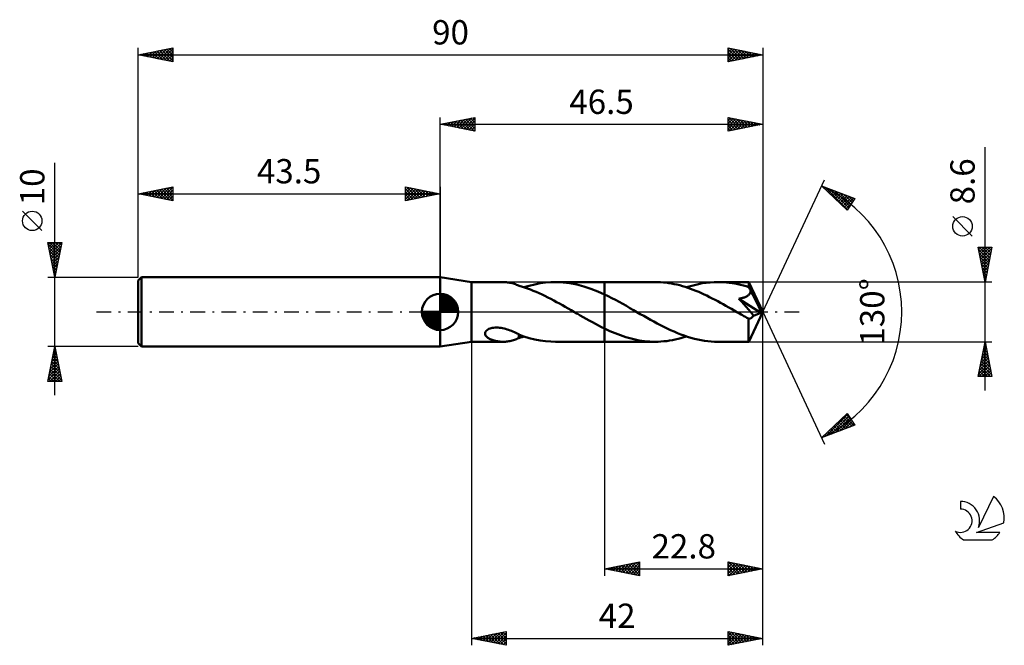
# Model space of a CAD drawing. Units: millimetres. Extents: x -17 to 125, y -48 to 42.
import ezdxf
from ezdxf.enums import TextEntityAlignment as Align

# ---------------------------------------------------------------- set-up
doc = ezdxf.new("R2010")
doc.units = ezdxf.units.MM
doc.header["$LTSCALE"] = 5.3
doc.linetypes.add('LONGDASH_DASH', pattern=[0.85, 0.4, -0.2, 0.05, -0.2])
for name, color, linetype in [('1', 4, 'CONTINUOUS'), ('2', 7, 'CONTINUOUS'), ('4', 2, 'LONGDASH_DASH'), ('CUT', 1, 'CONTINUOUS'), ('NOCUT', 7, 'CONTINUOUS'), ('SK1', 4, 'CONTINUOUS'), ('SK2', 7, 'CONTINUOUS'), ('SK4', 2, 'LONGDASH_DASH'), ('SK6', 5, 'CONTINUOUS')]:
    doc.layers.add(name, color=color, linetype=linetype)
doc.styles.get("Standard").update_dxf_attribs({"font": 'Monospac821 BT'})

msp = doc.modelspace()

# ---------------------------------------------------------------- linework, layer by layer
at = {"layer": '1', "color": 4, "linetype": 'CONTINUOUS', "lineweight": 50}
for p, q in [((48, 4.3), (43.5, 5)), ((43.5, -5), (43.5, 5)), ((48, 4.3), (52.57, 4.3)), ((48, -4.3), (48, 4.3)), ((52.73, 4.3), (52.56, 4.3)), ((52.9, 4.29), (52.73, 4.3)), ((53.06, 4.27), (52.9, 4.29)), ((53.23, 4.25), (53.06, 4.27)), ((58.68, 4.22), (59.45, 4.28)), ((59.45, 4.28), (60.22, 4.3)), ((60.1, 4.3), (67.2, 4.3)), ((61.22, 4.25), (60.22, 4.3)), ((74.5, 4.3), (67.2, 4.3)), ((67.2, 4.3), (67.2, 4.3)), ((67.2, 2.49), (67.2, 4.3)), ((67.2, -4.3), (67.2, 4.3)), ((74.89, 4.29), (74.5, 4.3)), ((75.27, 4.28), (74.89, 4.29)), ((75.66, 4.25), (75.27, 4.28)), ((82.4, 4.25), (82.96, 4.29)), ((82.96, 4.29), (83.52, 4.3)), ((83.93, 4.29), (83.52, 4.3)), ((87.96, 4.3), (83.52, 4.3)), ((84.33, 4.27), (83.93, 4.29)), ((84.74, 4.24), (84.33, 4.27)), ((87.96, 4.28), (87.96, 4.3)), ((90, 0), (87.96, 4.3)), ((87.96, 4.3), (87.96, 4.3)), ((87.96, 4.3), (87.96, 4.3)), ((87.96, 4.3), (87.96, 4.3)), ((87.96, 4.3), (87.96, 4.3)), ((87.96, 4.3), (87.96, 4.3)), ((87.96, 4.3), (87.96, 4.3)), ((87.97, 4.26), (87.96, 4.28)), ((87.97, 4.23), (87.97, 4.26)), ((53.4, 4.23), (53.23, 4.25)), ((53.56, 4.2), (53.4, 4.23)), ((53.73, 4.16), (53.56, 4.2)), ((53.89, 4.12), (53.73, 4.16)), ((54.05, 4.07), (53.89, 4.12)), ((54.2, 4.02), (54.05, 4.07)), ((54.36, 3.97), (54.2, 4.02)), ((54.51, 3.91), (54.36, 3.97)), ((54.66, 3.85), (54.51, 3.91)), ((54.82, 3.79), (54.66, 3.85)), ((54.82, 3.77), (54.82, 3.79)), ((55.23, 3.65), (54.82, 3.77)), ((55.65, 3.51), (55.23, 3.65)), ((55.58, 3.54), (56.35, 3.77)), ((56.08, 3.36), (55.65, 3.51)), ((56.5, 3.21), (56.08, 3.36)), ((56.35, 3.77), (57.13, 3.96)), ((56.92, 3.04), (56.5, 3.21)), ((57.34, 2.87), (56.92, 3.04)), ((57.13, 3.96), (57.91, 4.12)), ((57.76, 2.68), (57.34, 2.87)), ((57.91, 4.12), (58.68, 4.22)), ((62.21, 4.13), (61.22, 4.25)), ((63.2, 3.93), (62.21, 4.13)), ((64.2, 3.67), (63.2, 3.93)), ((65.2, 3.33), (64.2, 3.67)), ((66.2, 2.94), (65.2, 3.33)), ((67.2, 2.49), (66.2, 2.94)), ((76.05, 4.21), (75.66, 4.25)), ((76.44, 4.15), (76.05, 4.21)), ((76.84, 4.09), (76.44, 4.15)), ((77.23, 4.01), (76.84, 4.09)), ((77.62, 3.93), (77.23, 4.01)), ((78.01, 3.83), (77.62, 3.93)), ((78.4, 3.72), (78.01, 3.83)), ((78.79, 3.61), (78.4, 3.72)), ((79.18, 3.48), (78.79, 3.61)), ((79.01, 3.54), (79.57, 3.71)), ((79.58, 3.34), (79.18, 3.48)), ((79.57, 3.71), (80.14, 3.86)), ((79.97, 3.19), (79.58, 3.34)), ((80.36, 3.04), (79.97, 3.19)), ((80.14, 3.86), (80.71, 4)), ((80.75, 2.87), (80.36, 3.04)), ((80.71, 4), (81.27, 4.11)), ((81.14, 2.7), (80.75, 2.87)), ((81.27, 4.11), (81.83, 4.19)), ((81.83, 4.19), (82.4, 4.25)), ((85.15, 4.2), (84.74, 4.24)), ((85.55, 4.14), (85.15, 4.2)), ((85.96, 4.07), (85.55, 4.14)), ((86.37, 3.99), (85.96, 4.07)), ((86.77, 3.9), (86.37, 3.99)), ((87.18, 3.79), (86.77, 3.9)), ((87.59, 3.68), (87.18, 3.79)), ((87.99, 3.55), (87.59, 3.68)), ((87.97, 4.19), (87.97, 4.23)), ((87.98, 4.15), (87.97, 4.19)), ((87.98, 4.09), (87.98, 4.15)), ((87.99, 4.03), (87.98, 4.09)), ((87.99, 3.96), (87.99, 4.03)), ((87.99, 3.88), (87.99, 3.96)), ((90, 0), (87.99, 3.88)), ((87.99, 3.55), (87.99, 3.88)), ((88.03, 3.48), (87.99, 3.55)), ((88.06, 3.42), (88.03, 3.48)), ((88.09, 3.35), (88.06, 3.42)), ((88.13, 3.28), (88.09, 3.35)), ((88.16, 3.21), (88.13, 3.28)), ((88.19, 3.15), (88.16, 3.21)), ((88.22, 3.08), (88.19, 3.15)), ((88.19, 2.81), (88.21, 2.9)), ((88.21, 2.9), (88.22, 2.99)), ((88.87, 1.82), (88.22, 3.08)), ((88.22, 2.99), (88.22, 3.08)), ((58.18, 2.49), (57.76, 2.68)), ((58.6, 2.29), (58.18, 2.49)), ((59.02, 2.08), (58.6, 2.29)), ((59.44, 1.86), (59.02, 2.08)), ((59.86, 1.64), (59.44, 1.86)), ((60.28, 1.42), (59.86, 1.64)), ((67.72, 2.24), (67.2, 2.49)), ((67.2, 2.49), (67.2, 2.49)), ((67.2, 2.49), (67.2, 2.49)), ((67.2, 2.49), (67.2, 2.49)), ((67.2, 2.49), (67.2, 2.49)), ((67.2, 2.49), (67.2, 2.49)), ((68.24, 1.98), (67.72, 2.24)), ((68.77, 1.71), (68.24, 1.98)), ((69.29, 1.43), (68.77, 1.71)), ((69.81, 1.14), (69.29, 1.43)), ((81.53, 2.52), (81.14, 2.7)), ((81.93, 2.34), (81.53, 2.52)), ((82.32, 2.14), (81.93, 2.34)), ((82.71, 1.94), (82.32, 2.14)), ((83.11, 1.74), (82.71, 1.94)), ((83.5, 1.53), (83.11, 1.74)), ((83.89, 1.31), (83.5, 1.53)), ((86.55, 1.9), (86.66, 1.92)), ((86.9, 1.51), (86.55, 1.9)), ((89.71, -0.12), (86.55, 1.9)), ((86.66, 1.92), (86.76, 1.94)), ((86.76, 1.94), (86.86, 1.96)), ((86.86, 1.96), (86.96, 1.98)), ((87.24, 1.12), (86.9, 1.51)), ((86.96, 1.98), (87.06, 2.01)), ((87.06, 2.01), (87.16, 2.03)), ((87.16, 2.03), (87.25, 2.06)), ((87.25, 2.06), (87.34, 2.09)), ((87.34, 2.09), (87.44, 2.13)), ((87.44, 2.13), (87.53, 2.17)), ((87.53, 2.17), (87.62, 2.21)), ((87.62, 2.21), (87.71, 2.26)), ((87.71, 2.26), (87.79, 2.31)), ((87.79, 2.31), (87.87, 2.37)), ((87.87, 2.37), (87.94, 2.43)), ((87.94, 2.43), (88.01, 2.49)), ((88.01, 2.49), (88.07, 2.57)), ((88.07, 2.57), (88.12, 2.64)), ((88.12, 2.64), (88.16, 2.73)), ((88.16, 2.73), (88.19, 2.81)), ((89.18, 1.2), (88.87, 1.82)), ((60.7, 1.19), (60.28, 1.42)), ((61.12, 0.95), (60.7, 1.19)), ((61.53, 0.72), (61.12, 0.95)), ((61.95, 0.48), (61.53, 0.72)), ((62.36, 0.24), (61.95, 0.48)), ((62.78, 0), (62.36, 0.24)), ((62.86, -0.04), (62.78, 0)), ((70.33, 0.85), (69.81, 1.14)), ((70.85, 0.55), (70.33, 0.85)), ((71.37, 0.25), (70.85, 0.55)), ((71.86, -0.03), (71.37, 0.25)), ((84.28, 1.1), (83.89, 1.31)), ((84.68, 0.88), (84.28, 1.1)), ((85.07, 0.65), (84.68, 0.88)), ((85.47, 0.43), (85.07, 0.65)), ((85.86, 0.2), (85.47, 0.43)), ((86.25, -0.03), (85.86, 0.2)), ((87.58, 0.73), (87.24, 1.12)), ((87.9, 0.36), (87.58, 0.73)), ((88.19, 0.02), (87.9, 0.36)), ((87.96, -4.3), (90, 0)), ((88.44, -0.28), (88.19, 0.02)), ((89.37, 0.83), (89.18, 1.2)), ((89.49, 0.57), (89.37, 0.83)), ((89.57, 0.39), (89.49, 0.57)), ((89.62, 0.24), (89.57, 0.39)), ((89.67, 0.13), (89.62, 0.24)), ((89.67, 0.09), (89.65, 0.13)), ((90, 0), (89.65, 0.13)), ((89.65, 0.13), (89.67, 0.13)), ((90, 0), (89.67, 0.13)), ((89.68, 0.05), (89.67, 0.09)), ((89.69, 0.01), (89.68, 0.05)), ((89.7, -0.02), (89.69, 0.01)), ((62.93, -0.08), (62.86, -0.04)), ((63, -0.13), (62.93, -0.08)), ((63.07, -0.17), (63, -0.13)), ((63.15, -0.21), (63.07, -0.17)), ((63.22, -0.25), (63.15, -0.21)), ((63.66, -0.5), (63.22, -0.25)), ((64.1, -0.76), (63.66, -0.5)), ((64.54, -1.01), (64.1, -0.76)), ((64.98, -1.25), (64.54, -1.01)), ((65.43, -1.49), (64.98, -1.25)), ((72.34, -0.31), (71.86, -0.03)), ((72.83, -0.59), (72.34, -0.31)), ((73.31, -0.86), (72.83, -0.59)), ((73.8, -1.13), (73.31, -0.86)), ((74.29, -1.4), (73.8, -1.13)), ((74.77, -1.66), (74.29, -1.4)), ((86.64, -0.25), (86.25, -0.03)), ((86.85, -0.37), (86.64, -0.25)), ((87.06, -0.49), (86.85, -0.37)), ((87.27, -0.61), (87.06, -0.49)), ((87.48, -0.73), (87.27, -0.61)), ((87.69, -0.85), (87.48, -0.73)), ((87.9, -0.97), (87.69, -0.85)), ((87.95, -0.98), (87.9, -0.97)), ((87.9, -1.26), (87.9, -0.97)), ((87.9, -1.55), (87.9, -1.26)), ((88, -0.98), (87.95, -0.98)), ((88, -0.98), (88.05, -0.98)), ((88.05, -0.98), (88.1, -0.97)), ((88.1, -0.97), (88.15, -0.96)), ((88.15, -0.96), (88.21, -0.94)), ((88.21, -0.94), (88.26, -0.92)), ((88.26, -0.92), (88.31, -0.89)), ((88.31, -0.89), (88.36, -0.86)), ((88.36, -0.86), (88.41, -0.82)), ((88.41, -0.82), (88.46, -0.78)), ((88.65, -0.55), (88.44, -0.28)), ((88.46, -0.78), (88.51, -0.73)), ((88.51, -0.73), (88.56, -0.67)), ((88.56, -0.67), (88.61, -0.61)), ((88.61, -0.61), (88.65, -0.55)), ((88.65, -0.55), (89.71, -0.12)), ((89.7, -0.05), (89.7, -0.02)), ((89.71, -0.09), (89.7, -0.05)), ((89.71, -0.12), (89.71, -0.09)), ((50.01, -2.94), (50.07, -2.82)), ((50.07, -2.82), (50.15, -2.72)), ((50.15, -2.72), (50.27, -2.62)), ((50.27, -2.62), (50.39, -2.53)), ((50.39, -2.53), (50.54, -2.46)), ((50.54, -2.46), (50.69, -2.4)), ((50.69, -2.4), (50.85, -2.35)), ((50.85, -2.35), (51.02, -2.31)), ((51.02, -2.31), (51.21, -2.28)), ((51.21, -2.28), (51.41, -2.26)), ((51.41, -2.26), (51.63, -2.26)), ((51.85, -2.26), (51.63, -2.26)), ((52.07, -2.28), (51.85, -2.26)), ((52.29, -2.31), (52.07, -2.28)), ((52.51, -2.35), (52.29, -2.31)), ((52.73, -2.4), (52.51, -2.35)), ((52.94, -2.45), (52.73, -2.4)), ((53.15, -2.52), (52.94, -2.45)), ((53.36, -2.59), (53.15, -2.52)), ((53.57, -2.67), (53.36, -2.59)), ((53.78, -2.75), (53.57, -2.67)), ((53.99, -2.84), (53.78, -2.75)), ((65.87, -1.73), (65.43, -1.49)), ((66.32, -1.96), (65.87, -1.73)), ((66.76, -2.18), (66.32, -1.96)), ((67.2, -2.4), (66.76, -2.18)), ((67.2, -2.4), (67.2, -2.4)), ((67.2, -2.4), (67.2, -2.4)), ((67.2, -2.4), (67.2, -2.4)), ((67.2, -2.4), (67.2, -2.4)), ((67.58, -2.58), (67.2, -2.4)), ((67.2, -4.3), (67.2, -2.4)), ((67.97, -2.76), (67.58, -2.58)), ((68.35, -2.92), (67.97, -2.76)), ((75.26, -1.92), (74.77, -1.66)), ((75.74, -2.16), (75.26, -1.92)), ((76.23, -2.4), (75.74, -2.16)), ((76.71, -2.63), (76.23, -2.4)), ((77.2, -2.84), (76.71, -2.63)), ((87.9, -1.82), (87.9, -1.55)), ((87.9, -2.08), (87.9, -1.82)), ((87.9, -2.34), (87.9, -2.08)), ((87.9, -2.59), (87.9, -2.34)), ((87.91, -2.83), (87.9, -2.59)), ((87.91, -3.06), (87.91, -2.83)), ((49.98, -3.05), (50.01, -2.94)), ((49.98, -3.17), (49.98, -3.05)), ((50.01, -3.28), (49.98, -3.17)), ((50.06, -3.38), (50.01, -3.28)), ((50.12, -3.48), (50.06, -3.38)), ((50.2, -3.56), (50.12, -3.48)), ((50.28, -3.64), (50.2, -3.56)), ((50.38, -3.72), (50.28, -3.64)), ((50.49, -3.79), (50.38, -3.72)), ((50.61, -3.86), (50.49, -3.79)), ((50.73, -3.92), (50.61, -3.86)), ((50.87, -3.98), (50.73, -3.92)), ((51.01, -4.04), (50.87, -3.98)), ((51.16, -4.09), (51.01, -4.04)), ((51.31, -4.13), (51.16, -4.09)), ((51.47, -4.17), (51.31, -4.13)), ((51.62, -4.21), (51.47, -4.17)), ((51.78, -4.23), (51.62, -4.21)), ((51.93, -4.26), (51.78, -4.23)), ((53.06, -4.27), (53.23, -4.25)), ((53.23, -4.25), (53.4, -4.23)), ((53.4, -4.23), (53.56, -4.2)), ((53.56, -4.2), (53.73, -4.16)), ((53.73, -4.16), (53.89, -4.12)), ((53.89, -4.12), (54.05, -4.07)), ((54.2, -2.93), (53.99, -2.84)), ((54.05, -4.07), (54.2, -4.02)), ((54.41, -3.03), (54.2, -2.93)), ((54.2, -4.02), (54.36, -3.97)), ((54.36, -3.97), (54.51, -3.91)), ((54.61, -3.12), (54.41, -3.03)), ((54.51, -3.91), (54.66, -3.85)), ((54.82, -3.22), (54.61, -3.12)), ((54.66, -3.85), (54.82, -3.79)), ((54.82, -3.31), (54.82, -3.22)), ((54.82, -3.26), (54.82, -3.22)), ((55.58, -3.54), (54.82, -3.26)), ((54.82, -3.4), (54.82, -3.31)), ((54.82, -3.5), (54.82, -3.4)), ((54.82, -3.6), (54.82, -3.5)), ((54.82, -3.69), (54.82, -3.6)), ((54.82, -3.79), (54.82, -3.69)), ((54.82, -3.77), (54.94, -3.74)), ((54.94, -3.74), (55.07, -3.7)), ((55.07, -3.7), (55.2, -3.66)), ((55.2, -3.66), (55.32, -3.62)), ((55.32, -3.62), (55.45, -3.58)), ((55.45, -3.58), (55.58, -3.54)), ((56.35, -3.77), (55.58, -3.54)), ((57.13, -3.96), (56.35, -3.77)), ((57.91, -4.12), (57.13, -3.96)), ((58.69, -4.22), (57.91, -4.12)), ((59.46, -4.28), (58.69, -4.22)), ((68.73, -3.08), (68.35, -2.92)), ((69.12, -3.23), (68.73, -3.08)), ((69.5, -3.37), (69.12, -3.23)), ((69.88, -3.5), (69.5, -3.37)), ((70.27, -3.63), (69.88, -3.5)), ((70.65, -3.74), (70.27, -3.63)), ((71.03, -3.85), (70.65, -3.74)), ((71.42, -3.94), (71.03, -3.85)), ((71.81, -4.02), (71.42, -3.94)), ((72.19, -4.1), (71.81, -4.02)), ((72.58, -4.16), (72.19, -4.1)), ((72.96, -4.21), (72.58, -4.16)), ((73.34, -4.25), (72.96, -4.21)), ((73.73, -4.28), (73.34, -4.25)), ((75.31, -4.27), (75.73, -4.24)), ((75.73, -4.24), (76.14, -4.2)), ((76.14, -4.2), (76.55, -4.14)), ((76.55, -4.14), (76.96, -4.07)), ((76.96, -4.07), (77.37, -3.98)), ((77.69, -3.05), (77.2, -2.84)), ((77.37, -3.98), (77.78, -3.89)), ((78.18, -3.24), (77.69, -3.05)), ((77.78, -3.89), (78.19, -3.78)), ((78.66, -3.42), (78.18, -3.24)), ((78.19, -3.78), (78.6, -3.66)), ((78.6, -3.66), (79.01, -3.54)), ((79.15, -3.58), (78.66, -3.42)), ((79.64, -3.73), (79.15, -3.58)), ((80.13, -3.86), (79.64, -3.73)), ((80.61, -3.98), (80.13, -3.86)), ((81.1, -4.07), (80.61, -3.98)), ((81.58, -4.16), (81.1, -4.07)), ((82.07, -4.22), (81.58, -4.16)), ((82.56, -4.26), (82.07, -4.22)), ((87.91, -3.27), (87.91, -3.06)), ((87.91, -3.46), (87.91, -3.27)), ((87.92, -3.63), (87.91, -3.46)), ((87.92, -3.79), (87.92, -3.63)), ((87.92, -3.92), (87.92, -3.79)), ((87.93, -4.03), (87.92, -3.92)), ((87.93, -4.13), (87.93, -4.03)), ((87.94, -4.2), (87.93, -4.13)), ((87.94, -4.26), (87.94, -4.2)), ((43.5, -5), (48, -4.3)), ((48, -4.3), (52.57, -4.3)), ((52.09, -4.28), (51.93, -4.26)), ((52.25, -4.29), (52.09, -4.28)), ((52.4, -4.3), (52.25, -4.29)), ((52.56, -4.3), (52.4, -4.3)), ((52.56, -4.3), (52.73, -4.3)), ((52.73, -4.3), (52.9, -4.29)), ((52.9, -4.29), (53.06, -4.27)), ((60.24, -4.3), (59.46, -4.28)), ((60.1, -4.3), (67.2, -4.3)), ((67.2, -4.3), (67.2, -4.3)), ((67.2, -4.3), (74.5, -4.3)), ((74.11, -4.29), (73.73, -4.28)), ((74.5, -4.3), (74.11, -4.29)), ((74.5, -4.3), (74.91, -4.29)), ((74.91, -4.29), (75.31, -4.27)), ((83.04, -4.29), (82.56, -4.26)), ((83.52, -4.3), (83.04, -4.29)), ((83.52, -4.3), (87.96, -4.3)), ((87.95, -4.29), (87.94, -4.26)), ((87.96, -4.3), (87.95, -4.29)), ((87.96, -4.3), (87.96, -4.29)), ((87.96, -4.3), (87.96, -4.3)), ((87.96, -4.3), (87.96, -4.3)), ((87.96, -4.3), (87.96, -4.3)), ((87.96, -4.3), (87.96, -4.3)), ((87.96, -4.3), (87.96, -4.3))]:
    msp.add_line(p, q, dxfattribs=at)
at = {"layer": '2', "color": 7, "linetype": 'CONTINUOUS', "lineweight": 25}
for p, q in [((43.5, 5), (43.5, 28)), ((43.5, 27), (48.5, 28)), ((43.5, 27), (90, 27)), ((48.5, 26), (43.5, 27)), ((43.63, 27.03), (43.69, 26.96)), ((43.73, 26.95), (43.84, 27.07)), ((43.98, 27.1), (44.22, 26.86)), ((44.08, 26.88), (44.37, 27.17)), ((44.33, 27.17), (44.75, 26.75)), ((44.43, 26.81), (44.9, 27.28)), ((44.69, 27.24), (45.28, 26.64)), ((44.79, 26.74), (45.43, 27.39)), ((45.04, 27.31), (45.81, 26.54)), ((45.14, 26.67), (45.96, 27.49)), ((45.4, 27.38), (46.34, 26.43)), ((45.49, 26.6), (46.49, 27.6)), ((45.75, 27.45), (46.87, 26.33)), ((45.85, 26.53), (47.02, 27.7)), ((46.1, 27.52), (47.4, 26.22)), ((46.2, 26.46), (47.55, 27.81)), ((46.46, 27.59), (47.93, 26.11)), ((46.55, 26.39), (48.08, 27.92)), ((46.81, 27.66), (48.46, 26.01)), ((46.91, 26.32), (48.5, 27.91)), ((47.16, 27.73), (48.5, 26.4)), ((47.26, 26.25), (48.5, 27.49)), ((47.52, 27.8), (48.5, 26.82)), ((47.62, 26.18), (48.5, 27.06)), ((47.87, 27.87), (48.5, 27.24)), ((48.22, 27.94), (48.5, 27.67)), ((48.5, 28), (48.5, 26)), ((85, 26), (85, 28)), ((85, 28), (90, 27)), ((85, 27.97), (85.02, 28)), ((85, 27.55), (85.38, 27.92)), ((85, 27.12), (85.73, 27.85)), ((85, 26.7), (86.08, 27.78)), ((85, 26.28), (86.44, 27.71)), ((85, 27.66), (86.38, 26.28)), ((85, 27.23), (86.03, 26.21)), ((90, 27), (85, 26)), ((85.1, 27.98), (86.73, 26.35)), ((85.19, 26.04), (86.79, 27.64)), ((85.63, 27.87), (87.09, 26.42)), ((85.72, 26.14), (87.14, 27.57)), ((86.16, 27.77), (87.44, 26.49)), ((86.25, 26.25), (87.5, 27.5)), ((86.69, 27.66), (87.79, 26.56)), ((86.78, 26.36), (87.85, 27.43)), ((87.22, 27.56), (88.15, 26.63)), ((87.31, 26.46), (88.2, 27.36)), ((87.75, 27.45), (88.5, 26.7)), ((87.84, 26.57), (88.56, 27.29)), ((88.28, 27.34), (88.85, 26.77)), ((88.37, 26.67), (88.91, 27.22)), ((88.81, 27.24), (89.21, 26.84)), ((88.9, 26.78), (89.27, 27.15)), ((89.34, 27.13), (89.56, 26.91)), ((89.43, 26.89), (89.62, 27.08)), ((89.87, 27.03), (89.91, 26.98)), ((89.96, 26.99), (89.97, 27.01)), ((90, 28), (90, 0)), ((47.97, 26.11), (48.5, 26.64)), ((48.32, 26.04), (48.5, 26.21)), ((85, 26.81), (85.67, 26.13)), ((85, 26.38), (85.32, 26.06)), ((122, -11.3), (122, 23.72)), ((90, 0), (98.87, 19.03)), ((98.45, 18.13), (103.22, 16.31)), ((102.15, 14.62), (98.45, 18.13)), ((98.67, 17.92), (98.76, 18.01)), ((98.89, 17.71), (99.07, 17.89)), ((98.97, 17.93), (102.2, 14.7)), ((99.11, 17.51), (99.37, 17.77)), ((99.32, 17.3), (99.68, 17.66)), ((99.54, 17.09), (99.99, 17.54)), ((99.65, 17.67), (102.37, 14.96)), ((99.76, 16.89), (100.29, 17.42)), ((99.98, 16.68), (100.6, 17.31)), ((100.19, 16.47), (100.91, 17.19)), ((100.34, 17.41), (102.53, 15.22)), ((100.41, 16.27), (101.22, 17.07)), ((101.03, 17.15), (102.69, 15.48)), ((100.63, 16.06), (101.52, 16.96)), ((100.85, 15.85), (101.83, 16.84)), ((101.06, 15.65), (102.14, 16.72)), ((101.28, 15.44), (102.44, 16.6)), ((101.5, 15.23), (102.75, 16.49)), ((101.71, 16.88), (102.86, 15.74)), ((101.72, 15.03), (103.06, 16.37)), ((101.94, 14.82), (102.87, 15.75)), ((103.22, 16.31), (102.15, 14.62)), ((102.4, 16.62), (103.02, 16)), ((103.08, 16.36), (103.18, 16.26)), ((120.15, 10.91), (117.35, 13.71)), ((122, 4.3), (121, 9.3)), ((121, 9.3), (123, 9.3)), ((121.06, 8.99), (122.62, 7.42)), ((121.07, 8.95), (121.42, 9.3)), ((121.14, 8.6), (121.85, 9.3)), ((121.17, 9.3), (122.7, 7.78)), ((121.21, 8.24), (122.27, 9.3)), ((121.28, 7.89), (122.69, 9.3)), ((121.35, 7.53), (122.97, 9.15)), ((121.42, 7.18), (122.86, 8.62)), ((121.6, 9.3), (122.77, 8.13)), ((123, 9.3), (122, 4.3)), ((122.02, 9.3), (122.84, 8.49)), ((122.45, 9.3), (122.91, 8.84)), ((122.87, 9.3), (122.98, 9.19)), ((121.17, 8.46), (122.55, 7.07)), ((121.27, 7.93), (122.48, 6.72)), ((121.38, 7.4), (122.41, 6.36)), ((121.49, 6.83), (122.76, 8.09)), ((121.57, 6.47), (122.65, 7.56)), ((121.49, 6.87), (122.34, 6.01)), ((121.59, 6.34), (122.27, 5.66)), ((121.64, 6.12), (122.55, 7.03)), ((121.7, 5.81), (122.2, 5.3)), ((121.71, 5.77), (122.44, 6.5)), ((121.78, 5.41), (122.33, 5.97)), ((123, 4.3), (87.99, 4.3)), ((121.8, 5.28), (122.13, 4.95)), ((121.85, 5.06), (122.23, 5.44)), ((121.91, 4.74), (122.06, 4.6)), ((121.92, 4.71), (122.12, 4.91)), ((121.99, 4.35), (122.02, 4.38)), ((90, -38), (90, 0)), ((90, -48), (90, 0)), ((90, 0), (98.87, -19.03)), ((48, -4.3), (48, -48)), ((67.2, -4.3), (67.2, -38)), ((87.99, -4.3), (123, -4.3)), ((121, -9.3), (122, -4.3)), ((121.61, -6.26), (122.26, -5.61)), ((121.71, -5.73), (122.19, -5.25)), ((121.8, -5.32), (122.31, -5.83)), ((121.82, -5.2), (122.12, -4.9)), ((121.87, -4.97), (122.2, -5.3)), ((121.93, -4.67), (122.05, -4.54)), ((121.94, -4.62), (122.09, -4.77)), ((122, -4.3), (123, -9.3)), ((121.18, -8.38), (122.54, -7.02)), ((121.29, -7.85), (122.47, -6.67)), ((121.4, -7.32), (122.4, -6.31)), ((121.44, -7.09), (122.84, -8.48)), ((121.5, -6.79), (122.33, -5.96)), ((121.51, -6.74), (122.73, -7.95)), ((121.58, -6.38), (122.62, -7.42)), ((121.65, -6.03), (122.52, -6.89)), ((121.72, -5.68), (122.41, -6.36)), ((121.08, -8.91), (122.61, -7.37)), ((121.11, -9.3), (122.69, -7.73)), ((121.16, -8.5), (121.96, -9.3)), ((121.23, -8.15), (122.38, -9.3)), ((121.3, -7.8), (122.8, -9.3)), ((121.37, -7.44), (122.94, -9.02)), ((121.54, -9.3), (122.76, -8.08)), ((121.96, -9.3), (122.83, -8.43)), ((123, -9.3), (121, -9.3)), ((121.02, -9.21), (121.11, -9.3)), ((121.09, -8.86), (121.53, -9.3)), ((122.38, -9.3), (122.9, -8.79)), ((122.81, -9.3), (122.97, -9.14)), ((98.45, -18.13), (102.15, -14.62)), ((99.07, -17.89), (102.23, -14.74)), ((99.76, -17.63), (102.39, -15)), ((100.44, -17.37), (102.55, -15.26)), ((101.13, -17.11), (102.72, -15.52)), ((101.33, -15.4), (102.51, -16.58)), ((101.54, -15.19), (102.81, -16.46)), ((101.76, -14.99), (103.12, -16.35)), ((101.98, -14.78), (102.72, -15.52)), ((102.15, -14.62), (103.22, -16.31)), ((103.22, -16.31), (98.45, -18.13)), ((99.8, -16.85), (100.36, -17.4)), ((100.02, -16.64), (100.66, -17.28)), ((100.24, -16.43), (100.97, -17.17)), ((100.46, -16.23), (101.28, -17.05)), ((100.67, -16.02), (101.59, -16.93)), ((100.89, -15.81), (101.89, -16.81)), ((101.11, -15.61), (102.2, -16.7)), ((101.81, -16.84), (102.88, -15.78)), ((102.5, -16.58), (103.05, -16.04)), ((103.19, -16.32), (103.21, -16.3)), ((98.5, -18.08), (98.51, -18.1)), ((98.71, -17.88), (98.82, -17.99)), ((98.93, -17.67), (99.13, -17.87)), ((99.15, -17.47), (99.44, -17.75)), ((99.37, -17.26), (99.74, -17.63)), ((99.58, -17.05), (100.05, -17.52)), ((67.2, -37), (72.2, -36)), ((67.77, -37.11), (68.05, -36.83)), ((68.12, -37.18), (68.58, -36.72)), ((68.15, -36.81), (68.63, -37.29)), ((68.47, -37.25), (69.11, -36.62)), ((68.51, -36.74), (69.16, -37.39)), ((68.83, -37.33), (69.64, -36.51)), ((68.86, -36.67), (69.69, -37.5)), ((69.18, -37.4), (70.17, -36.41)), ((69.21, -36.6), (70.22, -37.6)), ((69.53, -37.47), (70.7, -36.3)), ((69.57, -36.53), (70.75, -37.71)), ((69.89, -37.54), (71.23, -36.19)), ((69.92, -36.46), (71.28, -37.82)), ((70.24, -37.61), (71.76, -36.09)), ((70.27, -36.39), (71.81, -37.92)), ((70.59, -37.68), (72.2, -36.07)), ((70.63, -36.31), (72.2, -37.89)), ((70.95, -37.75), (72.2, -36.5)), ((70.98, -36.24), (72.2, -37.46)), ((71.33, -36.17), (72.2, -37.04)), ((71.69, -36.1), (72.2, -36.62)), ((72.04, -36.03), (72.2, -36.19)), ((72.2, -36), (72.2, -38)), ((85, -38), (85, -36)), ((85, -36), (90, -37)), ((85, -36.39), (85.32, -36.06)), ((85, -36.81), (85.68, -36.14)), ((85, -37.24), (86.03, -36.21)), ((85, -37.66), (86.38, -36.28)), ((85, -36.41), (86.33, -37.73)), ((85, -36.83), (85.97, -37.81)), ((85.02, -36), (86.68, -37.66)), ((85.11, -37.98), (86.74, -36.35)), ((85.55, -36.11), (87.03, -37.59)), ((85.64, -37.87), (87.09, -36.42)), ((86.08, -36.22), (87.39, -37.52)), ((86.17, -37.77), (87.44, -36.49)), ((86.61, -36.32), (87.74, -37.45)), ((86.7, -37.66), (87.8, -36.56)), ((87.14, -36.43), (88.09, -37.38)), ((87.23, -37.55), (88.15, -36.63)), ((87.67, -36.53), (88.45, -37.31)), ((87.76, -37.45), (88.51, -36.7)), ((88.2, -36.64), (88.8, -37.24)), ((88.29, -37.34), (88.86, -36.77)), ((88.73, -36.75), (89.15, -37.17)), ((88.82, -37.24), (89.21, -36.84)), ((89.26, -36.85), (89.51, -37.1)), ((67.2, -37), (90, -37)), ((72.2, -38), (67.2, -37)), ((67.41, -37.04), (67.52, -36.94)), ((67.44, -36.95), (67.57, -37.07)), ((67.8, -36.88), (68.1, -37.18)), ((71.3, -37.82), (72.2, -36.92)), ((71.66, -37.89), (72.2, -37.35)), ((72.01, -37.96), (72.2, -37.77)), ((90, -37), (85, -38)), ((85, -37.26), (85.62, -37.88)), ((85, -37.68), (85.27, -37.95)), ((89.35, -37.13), (89.57, -36.91)), ((89.79, -36.96), (89.86, -37.03)), ((89.88, -37.02), (89.92, -36.98)), ((48, -47), (53, -46)), ((48.68, -47.14), (49.02, -46.8)), ((49.01, -46.8), (49.52, -47.3)), ((49.03, -47.21), (49.55, -46.69)), ((49.37, -46.73), (50.05, -47.41)), ((49.39, -47.28), (50.08, -46.58)), ((49.72, -46.66), (50.58, -47.52)), ((49.74, -47.35), (50.61, -46.48)), ((50.07, -46.59), (51.11, -47.62)), ((50.09, -47.42), (51.14, -46.37)), ((50.43, -46.51), (51.64, -47.73)), ((50.45, -47.49), (51.67, -46.27)), ((50.78, -46.44), (52.17, -47.83)), ((50.8, -47.56), (52.2, -46.16)), ((51.13, -46.37), (52.7, -47.94)), ((51.15, -47.63), (52.73, -46.05)), ((51.49, -46.3), (53, -47.81)), ((51.51, -47.7), (53, -46.21)), ((51.84, -46.23), (53, -47.39)), ((51.86, -47.77), (53, -46.63)), ((52.2, -46.16), (53, -46.97)), ((52.55, -46.09), (53, -46.54)), ((52.9, -46.02), (53, -46.12)), ((53, -46), (53, -48)), ((85, -48), (85, -46)), ((85, -46), (90, -47)), ((85, -46.21), (85.17, -46.03)), ((85, -46.63), (85.52, -46.1)), ((85, -46.12), (86.57, -47.69)), ((85, -47.05), (85.88, -46.18)), ((85, -47.48), (86.23, -46.25)), ((85, -47.9), (86.59, -46.32)), ((85, -46.54), (86.21, -47.76)), ((85.38, -46.08), (86.92, -47.62)), ((85.41, -47.92), (86.94, -46.39)), ((85.91, -46.18), (87.27, -47.55)), ((85.94, -47.81), (87.29, -46.46)), ((86.44, -46.29), (87.63, -47.47)), ((86.47, -47.71), (87.65, -46.53)), ((86.97, -46.39), (87.98, -47.4)), ((87, -47.6), (88, -46.6)), ((87.5, -46.5), (88.34, -47.33)), ((87.53, -47.49), (88.35, -46.67)), ((88.03, -46.61), (88.69, -47.26)), ((88.06, -47.39), (88.71, -46.74)), ((88.56, -46.71), (89.04, -47.19)), ((48, -47), (90, -47)), ((53, -48), (48, -47)), ((48.31, -46.94), (48.46, -47.09)), ((48.32, -47.06), (48.49, -46.9)), ((48.66, -46.87), (48.99, -47.2)), ((52.21, -47.84), (53, -47.06)), ((52.57, -47.91), (53, -47.48)), ((52.92, -47.98), (53, -47.9)), ((85, -46.97), (85.86, -47.83)), ((90, -47), (85, -48)), ((85, -47.39), (85.51, -47.9)), ((85, -47.82), (85.15, -47.97)), ((88.59, -47.28), (89.06, -46.81)), ((89.09, -46.82), (89.4, -47.12)), ((89.12, -47.18), (89.41, -46.88)), ((89.62, -46.92), (89.75, -47.05)), ((89.65, -47.07), (89.77, -46.95))]:
    msp.add_line(p, q, dxfattribs=at)
msp.add_circle((118.75, 12.31), 1.4, dxfattribs=at)
msp.add_arc((90, 0), 20, 295, 65, dxfattribs=at)
at = {"layer": '4', "color": 2, "linetype": 'LONGDASH_DASH', "lineweight": 25}
msp.add_line((43.5, 0), (90, 0), dxfattribs=at)
at = {"layer": 'CUT', "color": 1, "linetype": 'CONTINUOUS', "lineweight": 25}
for p, q in [((87.99, 4.3), (67.2, 4.3)), ((67.2, 4.3), (67.2, 0)), ((90, 0), (87.99, 4.3)), ((67.2, 0), (90, 0))]:
    msp.add_line(p, q, dxfattribs=at)
at = {"layer": 'NOCUT', "color": 7, "linetype": 'CONTINUOUS', "lineweight": 25}
for p, q in [((48, 4.3), (43.5, 5)), ((43.5, 5), (43.5, 0)), ((67.2, 4.3), (48, 4.3)), ((67.2, 0), (67.2, 4.3)), ((67.2, 4.3), (67.2, 4.3)), ((67.2, 4.3), (67.2, 0)), ((67.2, 4.3), (67.2, 0)), ((43.5, 0), (67.2, 0))]:
    msp.add_line(p, q, dxfattribs=at)
at = {"layer": 'SK1', "color": 4, "linetype": 'CONTINUOUS', "lineweight": 50}
for p, q in [((0.5, 5), (0, 4.5)), ((0, 4.5), (0, -4.5)), ((43.5, 5), (0.5, 5)), ((0.5, 5), (0.5, -5)), ((43.5, 0), (43.5, 2.62)), ((43.5, 2.56), (43.57, 2.62)), ((43.5, 2.19), (43.91, 2.59)), ((43.5, 2.56), (46.06, 0)), ((43.5, 1.81), (44.21, 2.53)), ((43.5, 1.44), (44.49, 2.43)), ((43.5, 1.07), (44.74, 2.31)), ((43.5, 2.19), (45.69, 0)), ((43.5, 0.7), (44.97, 2.17)), ((43.5, 0.33), (45.18, 2.01)), ((43.5, 1.81), (45.31, 0)), ((43.5, 1.44), (44.94, 0)), ((43.54, 0), (45.38, 1.83)), ((43.82, 2.6), (46.1, 0.32)), ((43.91, 0), (45.55, 1.64)), ((44.28, 0), (45.71, 1.42)), ((44.3, 2.5), (46, 0.8)), ((45.06, 2.11), (45.61, 1.56)), ((43.5, 0), (40.88, 0)), ((40.88, -0.07), (40.94, 0)), ((40.91, -0.41), (41.31, 0)), ((40.97, -0.71), (41.69, 0)), ((41.07, -0.99), (42.06, 0)), ((41.19, -1.24), (42.43, 0)), ((41.23, 0), (43.5, -2.27)), ((41.33, -1.47), (42.8, 0)), ((41.49, -1.68), (43.17, 0)), ((41.6, 0), (43.5, -1.9)), ((41.97, 0), (43.5, -1.53)), ((42.34, 0), (43.5, -1.16)), ((42.72, 0), (43.5, -0.78)), ((43.09, 0), (43.5, -0.41)), ((43.46, 0), (43.5, -0.04)), ((43.5, 1.07), (44.57, 0)), ((43.5, 0.7), (44.2, 0)), ((43.5, 0.33), (43.83, 0)), ((43.5, 0), (46.12, 0)), ((43.5, -2.62), (43.5, 0)), ((44.66, 0), (45.84, 1.19)), ((45.03, 0), (45.95, 0.93)), ((45.4, 0), (46.04, 0.65)), ((45.77, 0), (46.1, 0.33)), ((40.88, -0.02), (43.48, -2.62)), ((40.91, -0.42), (43.08, -2.59)), ((41.05, -0.93), (42.57, -2.45)), ((41.67, -1.88), (43.5, -0.04)), ((41.86, -2.05), (43.5, -0.41)), ((42.08, -2.21), (43.5, -0.78)), ((42.31, -2.34), (43.5, -1.16)), ((42.57, -2.45), (43.5, -1.53)), ((42.85, -2.54), (43.5, -1.9)), ((43.17, -2.6), (43.5, -2.27)), ((0, -4.5), (0.5, -5)), ((0.5, -5), (43.5, -5))]:
    msp.add_line(p, q, dxfattribs=at)
for start, end in [(90, 180), (0, 90), (180, 270), (270, 0)]:
    msp.add_arc((43.5, 0), 2.62, start, end, dxfattribs=at)
at = {"layer": 'SK2', "color": 7, "linetype": 'CONTINUOUS', "lineweight": 25}
for p, q in [((0, 10), (0, 38)), ((0, 37), (5, 38)), ((0, 37), (90, 37)), ((5, 36), (0, 37)), ((0.25, 37.05), (0.38, 36.92)), ((0.26, 36.95), (0.39, 37.08)), ((0.61, 37.12), (0.91, 36.82)), ((0.62, 36.88), (0.92, 37.18)), ((0.96, 37.19), (1.44, 36.71)), ((0.97, 36.81), (1.45, 37.29)), ((1.31, 37.26), (1.97, 36.61)), ((1.32, 36.74), (1.98, 37.4)), ((1.67, 37.33), (2.5, 36.5)), ((1.68, 36.66), (2.51, 37.5)), ((2.02, 37.4), (3.03, 36.39)), ((2.03, 36.59), (3.04, 37.61)), ((2.38, 36.52), (3.57, 37.71)), ((2.38, 37.48), (3.56, 36.29)), ((2.73, 37.55), (4.09, 36.18)), ((2.74, 36.45), (4.1, 37.82)), ((3.08, 37.62), (4.62, 36.08)), ((3.09, 36.38), (4.64, 37.93)), ((3.44, 36.31), (5, 37.87)), ((3.44, 37.69), (5, 36.12)), ((3.79, 37.76), (5, 36.55)), ((3.8, 36.24), (5, 37.44)), ((4.14, 37.83), (5, 36.97)), ((4.15, 36.17), (5, 37.02)), ((4.5, 37.9), (5, 37.4)), ((4.85, 37.97), (5, 37.82)), ((5, 38), (5, 36)), ((85, 36), (85, 38)), ((85, 38), (90, 37)), ((85, 37.79), (85.17, 37.97)), ((85, 37.37), (85.53, 37.89)), ((85, 37.84), (86.53, 36.31)), ((85, 36.94), (85.88, 37.82)), ((85, 36.52), (86.24, 37.75)), ((85, 36.09), (86.59, 37.68)), ((85, 37.41), (86.18, 36.24)), ((90, 37), (85, 36)), ((85, 36.99), (85.82, 36.16)), ((85.33, 37.93), (86.88, 36.38)), ((85.41, 36.08), (86.94, 37.61)), ((85.86, 37.83), (87.24, 36.45)), ((85.94, 36.19), (87.3, 37.54)), ((86.39, 37.72), (87.59, 36.52)), ((86.47, 36.29), (87.65, 37.47)), ((86.92, 37.62), (87.95, 36.59)), ((87, 36.4), (88, 37.4)), ((87.45, 37.51), (88.3, 36.66)), ((87.54, 36.51), (88.36, 37.33)), ((87.98, 37.4), (88.65, 36.73)), ((88.07, 36.61), (88.71, 37.26)), ((88.51, 37.3), (89.01, 36.8)), ((88.6, 36.72), (89.06, 37.19)), ((89.04, 37.19), (89.36, 36.87)), ((89.13, 36.83), (89.42, 37.12)), ((89.57, 37.09), (89.71, 36.94)), ((89.66, 36.93), (89.77, 37.05)), ((90, 38), (90, 0)), ((4.5, 36.1), (5, 36.59)), ((4.86, 36.03), (5, 36.17)), ((85, 36.56), (85.47, 36.09)), ((85, 36.14), (85.12, 36.02)), ((-12, -12), (-12, 21.45)), ((0, 5), (0, 18)), ((0, 17), (5, 18)), ((0.2, 17.04), (0.31, 16.94)), ((0.21, 16.96), (0.32, 17.06)), ((0.56, 17.11), (0.84, 16.83)), ((0.57, 16.89), (0.85, 17.17)), ((0.91, 17.18), (1.37, 16.73)), ((0.92, 16.82), (1.38, 17.28)), ((1.27, 16.75), (1.91, 17.38)), ((1.27, 17.25), (1.9, 16.62)), ((1.62, 17.32), (2.43, 16.51)), ((1.63, 16.67), (2.44, 17.49)), ((1.97, 17.39), (2.96, 16.41)), ((1.98, 16.6), (2.97, 17.59)), ((2.33, 16.53), (3.5, 17.7)), ((2.33, 17.47), (3.49, 16.3)), ((2.68, 17.54), (4.02, 16.2)), ((2.69, 16.46), (4.03, 17.81)), ((3.03, 17.61), (4.55, 16.09)), ((3.04, 16.39), (4.56, 17.91)), ((3.39, 16.32), (5, 17.93)), ((3.39, 17.68), (5, 16.06)), ((3.74, 17.75), (5, 16.49)), ((3.75, 16.25), (5, 17.5)), ((4.09, 17.82), (5, 16.91)), ((4.1, 16.18), (5, 17.08)), ((4.45, 17.89), (5, 17.34)), ((4.8, 17.96), (5, 17.76)), ((5, 18), (5, 16)), ((38.5, 16), (38.5, 18)), ((38.5, 18), (43.5, 17)), ((38.5, 17.91), (38.57, 17.99)), ((38.5, 17.49), (38.93, 17.91)), ((38.5, 17.06), (39.28, 17.84)), ((38.5, 16.64), (39.64, 17.77)), ((38.5, 17.73), (39.94, 16.29)), ((38.5, 16.21), (39.99, 17.7)), ((38.5, 17.3), (39.59, 16.22)), ((38.69, 17.96), (40.29, 16.36)), ((38.76, 16.05), (40.34, 17.63)), ((39.22, 17.86), (40.65, 16.43)), ((39.29, 16.16), (40.7, 17.56)), ((39.75, 17.75), (41, 16.5)), ((39.82, 16.26), (41.05, 17.49)), ((40.28, 17.64), (41.35, 16.57)), ((40.35, 16.37), (41.4, 17.42)), ((40.81, 17.54), (41.71, 16.64)), ((40.89, 16.48), (41.76, 17.35)), ((41.34, 17.43), (42.06, 16.71)), ((41.42, 16.58), (42.11, 17.28)), ((41.87, 17.33), (42.41, 16.78)), ((41.95, 16.69), (42.46, 17.21)), ((42.4, 17.22), (42.77, 16.85)), ((42.48, 16.8), (42.82, 17.14)), ((42.93, 17.11), (43.12, 16.92)), ((43.01, 16.9), (43.17, 17.07)), ((43.5, 18), (43.5, 5)), ((0, 17), (43.5, 17)), ((5, 16), (0, 17)), ((4.45, 16.11), (5, 16.65)), ((4.81, 16.04), (5, 16.23)), ((43.5, 17), (38.5, 16)), ((38.5, 16.88), (39.23, 16.15)), ((38.5, 16.46), (38.88, 16.08)), ((38.5, 16.03), (38.53, 16.01)), ((43.46, 17.01), (43.48, 17)), ((-13.85, 11.7), (-16.65, 14.5)), ((-12, 5), (-13, 10)), ((-13, 10), (-11, 10)), ((-12.95, 9.74), (-12.69, 10)), ((-12.88, 9.38), (-12.26, 10)), ((-12.81, 9.03), (-11.84, 10)), ((-12.75, 10), (-11.29, 8.54)), ((-12.74, 8.68), (-11.41, 10)), ((-12.66, 8.32), (-11, 9.99)), ((-12.33, 10), (-11.22, 8.89)), ((-11, 10), (-12, 5)), ((-11.9, 10), (-11.15, 9.25)), ((-11.48, 10), (-11.08, 9.6)), ((-11.06, 10), (-11.01, 9.95)), ((-12.96, 9.78), (-11.36, 8.19)), ((-12.85, 9.25), (-11.43, 7.83)), ((-12.74, 8.72), (-11.5, 7.48)), ((-12.59, 7.97), (-11.11, 9.45)), ((-12.52, 7.62), (-11.22, 8.92)), ((-12.64, 8.19), (-11.58, 7.12)), ((-12.53, 7.66), (-11.65, 6.77)), ((-12.45, 7.26), (-11.32, 8.39)), ((-12.43, 7.13), (-11.72, 6.42)), ((-12.38, 6.91), (-11.43, 7.86)), ((-12.31, 6.56), (-11.53, 7.33)), ((-12.32, 6.6), (-11.79, 6.06)), ((-12.24, 6.2), (-11.64, 6.8)), ((-12.21, 6.07), (-11.86, 5.71)), ((-12.17, 5.85), (-11.75, 6.27)), ((-12.1, 5.5), (-11.85, 5.74)), ((-13, 5), (0, 5)), ((-12.11, 5.54), (-11.93, 5.36)), ((-12.03, 5.14), (-11.96, 5.21)), ((-12, 5.01), (-12, 5)), ((-12, -5), (-13, -5)), ((-13, -10), (-12, -5)), ((-12.11, -5.55), (-11.93, -5.36)), ((-12.08, -5.4), (-11.88, -5.6)), ((-12.01, -5.05), (-11.99, -5.07)), ((0, -5), (-12, -5)), ((-12, -5), (-11, -10)), ((-12, -5.02), (-12, -5.01)), ((-12.53, -7.67), (-11.64, -6.78)), ((-12.43, -7.14), (-11.72, -6.42)), ((-12.36, -6.81), (-11.46, -7.72)), ((-12.32, -6.61), (-11.79, -6.07)), ((-12.29, -6.46), (-11.56, -7.19)), ((-12.22, -6.08), (-11.86, -5.72)), ((-12.22, -6.11), (-11.67, -6.66)), ((-12.15, -5.75), (-11.77, -6.13)), ((-12.96, -9.79), (-11.36, -8.19)), ((-12.85, -9.26), (-11.43, -7.84)), ((-12.75, -8.73), (-11.5, -7.49)), ((-12.65, -8.23), (-11.03, -9.84)), ((-12.64, -8.2), (-11.57, -7.13)), ((-12.57, -7.87), (-11.14, -9.31)), ((-12.5, -7.52), (-11.24, -8.78)), ((-12.43, -7.17), (-11.35, -8.25)), ((-12.93, -9.64), (-12.57, -10)), ((-12.86, -9.29), (-12.15, -10)), ((-12.79, -8.94), (-11.72, -10)), ((-12.74, -10), (-11.29, -8.55)), ((-12.72, -8.58), (-11.3, -10)), ((-12.32, -10), (-11.22, -8.9)), ((-11.9, -10), (-11.15, -9.25)), ((-11.47, -10), (-11.08, -9.61)), ((-11, -10), (-13, -10)), ((-13, -10), (-13, -10)), ((-11.05, -10), (-11.01, -9.96))]:
    msp.add_line(p, q, dxfattribs=at)
msp.add_circle((-15.25, 13.1), 1.4, dxfattribs=at)
at = {"layer": 'SK4', "color": 2, "linetype": 'LONGDASH_DASH', "lineweight": 25}
msp.add_line((-6, 0), (96, 0), dxfattribs=at)
at = {"layer": 'SK6', "color": 5, "linetype": 'CONTINUOUS', "lineweight": 25}
for p, q in [((123.23, -26.58), (121.04, -31.04)), ((118.44, -27.28), (118.44, -28.39)), ((120.78, -31.74), (124.7, -30.38)), ((124.14, -31.74), (120.78, -31.74)), ((118.9, -32.82), (123.04, -32.82))]:
    msp.add_line(p, q, dxfattribs=at)
for centre, radius, start, end in [((120.97, -29.63), 3.8, 348.7239, 53.4691), ((118.46, -30.05), 2.76, 338.9379, 90.4446), ((118.45, -30.07), 1.68, 243.4215, 90.3602), ((120.97, -29.63), 3.8, 210.5484, 236.978), ((120.97, -29.63), 3.8, 303.022, 326.3732)]:
    msp.add_arc(centre, radius, start, end, dxfattribs=at)

# ---------------------------------------------------------------- texts
at = {"layer": '2', "color": 7, "linetype": 'CONTINUOUS', "lineweight": 25}
for s, p in [('46.5', (66.75, 28.5)), ('22.8', (78.6, -35.5)), ('42', (69, -45.5))]:
    msp.add_text(s, height=3.5, dxfattribs=at).set_placement(p, align=Align.CENTER)
for s, p in [('8.6', (120.5, 18.79)), ('130°', (107.5, 0))]:
    msp.add_text(s, height=3.5, rotation=90, dxfattribs=at).set_placement(p, align=Align.CENTER)
at = {"layer": 'SK2', "color": 7, "linetype": 'CONTINUOUS', "lineweight": 25}
for s, p in [('90', (45, 38.5)), ('43.5', (21.75, 18.5))]:
    msp.add_text(s, height=3.5, dxfattribs=at).set_placement(p, align=Align.CENTER)
msp.add_text('10', height=3.5, rotation=90, dxfattribs=at).set_placement((-13.5, 18), align=Align.CENTER)

doc.saveas('drawing.dxf')
